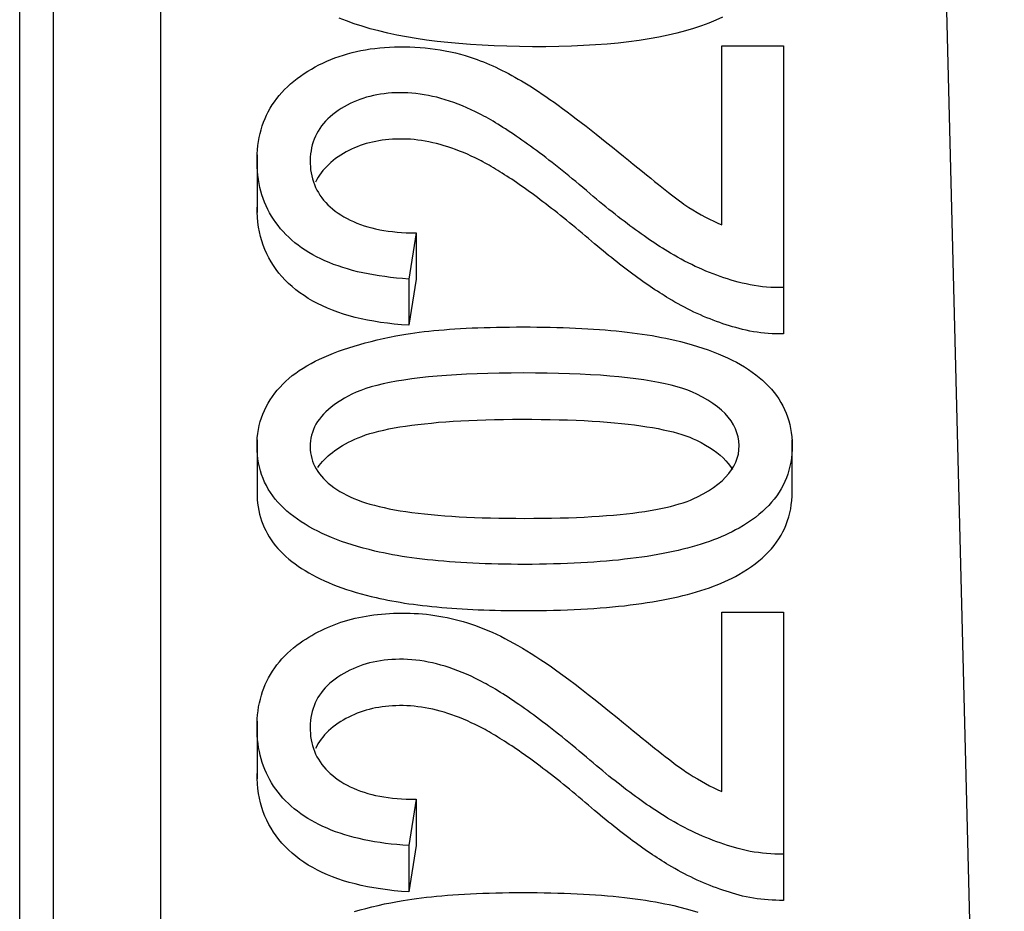
# Model space of a CAD drawing. Extents: x 31 to 414, y 3 to 284.
# Drawn here: x 210 to 212, y 141 to 142 of the extents above; entities that cross this region are included whole.
import ezdxf

# ---------------------------------------------------------------- set-up
doc = ezdxf.new("R2010")
doc.units = 0
doc.layers.add('19020262-01_NÁVL', color=7, linetype='CONTINUOUS')
doc.layers.add('DEFAULT', color=7, linetype='CONTINUOUS')

# ---------------------------------------------------------------- blocks, each defined once
blk = doc.blocks.new('SE')
at = {"layer": '19020262-01_NÁVL', "color": 7, "linetype": 'CONTINUOUS'}
for p, q in [((210.3943, 143.9804), (210.3943, 137.7076)), ((211.774, 138.4183), (211.6359, 143.9089)), ((210.2196, 137.5881), (210.2196, 143.7459)), ((210.1641, 137.5083), (210.1641, 143.0207)), ((211.3122, 141.8049), (211.3122, 142.098)), ((211.3122, 142.098), (211.4128, 142.098)), ((211.4128, 142.098), (211.4128, 141.7027)), ((210.5521, 141.9197), (210.5521, 141.8251)), ((210.8121, 141.7918), (210.8001, 141.7165)), ((210.8121, 141.7918), (210.8121, 141.7161)), ((210.8001, 141.7165), (210.8001, 141.6408)), ((210.8121, 141.7161), (210.8001, 141.6408)), ((211.4128, 141.7027), (211.4128, 141.627)), ((210.5521, 141.4535), (210.5521, 141.3589)), ((211.4271, 141.3589), (211.4271, 141.4535)), ((211.3122, 140.8785), (211.3122, 141.1716)), ((211.3122, 141.1716), (211.4128, 141.1716)), ((211.4128, 141.1716), (211.4128, 140.7763)), ((210.5521, 140.9937), (210.5521, 140.8991)), ((210.8121, 140.8658), (210.8001, 140.7902)), ((210.8121, 140.8658), (210.8121, 140.7901)), ((210.8001, 140.7902), (210.8001, 140.7145)), ((210.8121, 140.7901), (210.8001, 140.7145)), ((211.4128, 140.7763), (211.4128, 140.7006))]:
    blk.add_line(p, q, dxfattribs=at)
for points in [[(211.3132, 142.1448), (211.3023, 142.1397), (211.2908, 142.135), (211.2787, 142.1305), (211.266, 142.1262), (211.2527, 142.1223), (211.2388, 142.1186), (211.2243, 142.1152), (211.2091, 142.1121), (211.1934, 142.1093), (211.177, 142.1067), (211.1601, 142.1044), (211.1425, 142.1024), (211.1244, 142.1007), (211.1056, 142.0993), (211.0862, 142.0981), (211.0662, 142.0973), (211.0456, 142.0967), (211.0244, 142.0964), (211.0027, 142.0963), (210.9813, 142.0966), (210.9605, 142.097), (210.9401, 142.0978), (210.9203, 142.0987), (210.9011, 142.0999), (210.8823, 142.1014), (210.8641, 142.1031), (210.8464, 142.1051), (210.8293, 142.1073), (210.8126, 142.1098), (210.7965, 142.1125), (210.7809, 142.1154), (210.7658, 142.1186), (210.7513, 142.1221), (210.7373, 142.1258), (210.7238, 142.1297), (210.7108, 142.1339), (210.6983, 142.1384), (210.6864, 142.1431)], [(210.8001, 141.7165), (210.79, 141.7173), (210.7802, 141.7181), (210.7705, 141.7192), (210.761, 141.7204), (210.7517, 141.7217), (210.7426, 141.7232), (210.7338, 141.7248), (210.7251, 141.7266), (210.7166, 141.7285), (210.7084, 141.7306), (210.7003, 141.7329), (210.6924, 141.7353), (210.6848, 141.7378), (210.6773, 141.7405), (210.6701, 141.7434), (210.6631, 141.7464), (210.6562, 141.7495), (210.6496, 141.7528), (210.6432, 141.7563), (210.637, 141.7599), (210.6309, 141.7637), (210.6251, 141.7676), (210.6195, 141.7717), (210.6141, 141.7759), (210.609, 141.7802), (210.604, 141.7847), (210.5993, 141.7893), (210.5948, 141.794), (210.5905, 141.7988), (210.5865, 141.8038), (210.5827, 141.8089), (210.5791, 141.8141), (210.5757, 141.8194), (210.5725, 141.8249), (210.5696, 141.8304), (210.5669, 141.8361), (210.5644, 141.8419), (210.5622, 141.8479), (210.5602, 141.8539), (210.5584, 141.8601), (210.5568, 141.8664), (210.5555, 141.8728), (210.5543, 141.8794), (210.5534, 141.8861), (210.5528, 141.8929), (210.5523, 141.8998), (210.5521, 141.9068), (210.5521, 141.9139), (210.5524, 141.921), (210.5528, 141.9279), (210.5535, 141.9347), (210.5545, 141.9413), (210.5557, 141.9479), (210.5571, 141.9543), (210.5588, 141.9606), (210.5607, 141.9667), (210.5628, 141.9728), (210.5652, 141.9787), (210.5678, 141.9845), (210.5706, 141.9901), (210.5737, 141.9957), (210.577, 142.0011), (210.5806, 142.0064), (210.5844, 142.0115), (210.5884, 142.0166), (210.5927, 142.0215), (210.5972, 142.0263), (210.6019, 142.0309), (210.6069, 142.0355), (210.6121, 142.0399), (210.6176, 142.0442), (210.6232, 142.0483), (210.629, 142.0523), (210.635, 142.0561), (210.641, 142.0597), (210.6471, 142.0632), (210.6534, 142.0665), (210.6598, 142.0696), (210.6662, 142.0726), (210.6728, 142.0753), (210.6795, 142.078), (210.6863, 142.0804), (210.6933, 142.0826), (210.7003, 142.0847), (210.7075, 142.0866), (210.7147, 142.0884), (210.7221, 142.09), (210.7296, 142.0914), (210.7372, 142.0926), (210.7449, 142.0936), (210.7528, 142.0945), (210.7607, 142.0952), (210.7688, 142.0958), (210.7769, 142.0961), (210.7852, 142.0963), (210.7936, 142.0964), (210.802, 142.0962), (210.8103, 142.0958), (210.8187, 142.0953), (210.827, 142.0945), (210.8353, 142.0936), (210.8435, 142.0925), (210.8518, 142.0912), (210.86, 142.0897), (210.8682, 142.088), (210.8764, 142.0861), (210.8846, 142.084), (210.8922, 142.0819), (210.8972, 142.0804), (210.9021, 142.0789), (210.9071, 142.0772), (210.9121, 142.0754), (210.9171, 142.0735), (210.9222, 142.0715), (210.9273, 142.0695), (210.9323, 142.0673), (210.9375, 142.065), (210.9426, 142.0627), (210.9477, 142.0602), (210.9529, 142.0577), (210.9581, 142.055), (210.9634, 142.0523), (210.9686, 142.0494), (210.9739, 142.0465), (210.9792, 142.0435), (210.9845, 142.0404), (210.9899, 142.0372), (210.9953, 142.0339), (211.0007, 142.0305), (211.0064, 142.0269), (211.0123, 142.023), (211.0184, 142.019), (211.0246, 142.0147), (211.0311, 142.0102), (211.0378, 142.0055), (211.0446, 142.0005), (211.0517, 141.9954), (211.059, 141.99), (211.0665, 141.9844), (211.0741, 141.9786), (211.082, 141.9726), (211.0901, 141.9664), (211.0983, 141.9599), (211.1068, 141.9533), (211.1155, 141.9464), (211.1243, 141.9393), (211.1334, 141.932), (211.1427, 141.9245), (211.1515, 141.9173), (211.1596, 141.9106), (211.1674, 141.9043), (211.175, 141.8981), (211.1822, 141.8923), (211.1892, 141.8866), (211.1958, 141.8813), (211.2022, 141.8762), (211.2083, 141.8713), (211.214, 141.8667), (211.2196, 141.8623), (211.2248, 141.8582), (211.2297, 141.8544), (211.2344, 141.8508), (211.2387, 141.8475), (211.2428, 141.8445), (211.2466, 141.8417), (211.2502, 141.8391), (211.2534, 141.8369), (211.2582, 141.8337), (211.2649, 141.8294), (211.2716, 141.8254), (211.2784, 141.8215), (211.2852, 141.8178), (211.292, 141.8144), (211.2988, 141.811), (211.3055, 141.8079), (211.3122, 141.8049)], [(211.4128, 141.7027), (211.4059, 141.7026), (211.399, 141.7026), (211.3921, 141.7029), (211.3853, 141.7034), (211.3785, 141.704), (211.3718, 141.7049), (211.3651, 141.7059), (211.3585, 141.707), (211.3519, 141.7084), (211.3453, 141.7099), (211.3389, 141.7116), (211.3331, 141.7132), (211.3272, 141.7149), (211.3214, 141.7168), (211.3155, 141.7187), (211.3096, 141.7207), (211.3038, 141.7227), (211.2979, 141.7249), (211.2921, 141.7272), (211.2862, 141.7296), (211.2804, 141.732), (211.2746, 141.7346), (211.2687, 141.7372), (211.2629, 141.74), (211.2571, 141.7428), (211.2513, 141.7458), (211.2455, 141.7489), (211.2398, 141.752), (211.234, 141.7553), (211.2283, 141.7586), (211.2236, 141.7615), (211.2195, 141.7641), (211.2153, 141.7667), (211.2111, 141.7694), (211.2069, 141.7721), (211.2026, 141.7749), (211.1982, 141.7778), (211.1939, 141.7808), (211.1894, 141.7839), (211.1849, 141.787), (211.1804, 141.7902), (211.1758, 141.7934), (211.1712, 141.7968), (211.1666, 141.8002), (211.1618, 141.8037), (211.1571, 141.8073), (211.1523, 141.8109), (211.1474, 141.8146), (211.1426, 141.8184), (211.1376, 141.8223), (211.1327, 141.8262), (211.1276, 141.8303), (211.1226, 141.8344), (211.1175, 141.8385), (211.1123, 141.8428), (211.1072, 141.8471), (211.1019, 141.8515), (211.0966, 141.856), (211.0907, 141.8611), (211.0848, 141.8661), (211.079, 141.871), (211.0733, 141.8758), (211.0676, 141.8805), (211.0619, 141.8851), (211.0564, 141.8896), (211.0509, 141.8941), (211.0454, 141.8984), (211.0401, 141.9027), (211.0347, 141.9069), (211.0295, 141.911), (211.0243, 141.915), (211.0192, 141.9189), (211.0141, 141.9227), (211.0091, 141.9264), (211.0042, 141.9301), (210.9993, 141.9336), (210.9945, 141.9371), (210.9898, 141.9405), (210.9851, 141.9438), (210.9805, 141.947), (210.976, 141.9501), (210.9715, 141.9532), (210.9671, 141.9561), (210.9628, 141.959), (210.9585, 141.9618), (210.9543, 141.9645), (210.9501, 141.9671), (210.9461, 141.9696), (210.942, 141.972), (210.9381, 141.9744), (210.9342, 141.9766), (210.9304, 141.9788), (210.9266, 141.9809), (210.923, 141.9829), (210.9194, 141.9848), (210.9158, 141.9866), (210.9094, 141.9898), (210.9022, 141.9933), (210.895, 141.9965), (210.8879, 141.9995), (210.8808, 142.0024), (210.8737, 142.005), (210.8667, 142.0075), (210.8598, 142.0097), (210.8528, 142.0117), (210.8459, 142.0136), (210.8391, 142.0152), (210.8323, 142.0166), (210.8255, 142.0179), (210.8188, 142.0189), (210.812, 142.0198), (210.8054, 142.0204), (210.7987, 142.0208), (210.7921, 142.0211), (210.7855, 142.0211), (210.779, 142.021), (210.7726, 142.0207), (210.7663, 142.0202), (210.7601, 142.0195), (210.7541, 142.0187), (210.7481, 142.0177), (210.7423, 142.0165), (210.7366, 142.0151), (210.7309, 142.0136), (210.7254, 142.0119), (210.72, 142.01), (210.7147, 142.008), (210.7095, 142.0058), (210.7043, 142.0034), (210.6993, 142.0008), (210.6944, 141.998), (210.6896, 141.9951), (210.6849, 141.992), (210.6803, 141.9887), (210.6759, 141.9853), (210.6718, 141.9818), (210.6679, 141.9782), (210.6642, 141.9745), (210.6609, 141.9707), (210.6577, 141.9667), (210.6548, 141.9627), (210.6521, 141.9585), (210.6497, 141.9543), (210.6476, 141.9499), (210.6456, 141.9454), (210.6439, 141.9408), (210.6425, 141.9361), (210.6413, 141.9312), (210.6404, 141.9263), (210.6397, 141.9212), (210.6392, 141.916), (210.639, 141.9108), (210.639, 141.9054), (210.6393, 141.9001), (210.6398, 141.895), (210.6405, 141.8899), (210.6415, 141.885), (210.6427, 141.8802), (210.6442, 141.8755), (210.6459, 141.8709), (210.6478, 141.8664), (210.65, 141.862), (210.6524, 141.8577), (210.655, 141.8536), (210.6579, 141.8495), (210.661, 141.8456), (210.6644, 141.8418), (210.668, 141.838), (210.6718, 141.8344), (210.6758, 141.831), (210.6801, 141.8276), (210.6846, 141.8243), (210.6893, 141.8212), (210.6942, 141.8182), (210.6993, 141.8154), (210.7045, 141.8127), (210.7099, 141.8103), (210.7155, 141.8079), (210.7213, 141.8057), (210.7272, 141.8037), (210.7333, 141.8019), (210.7396, 141.8002), (210.746, 141.7986), (210.7527, 141.7972), (210.7595, 141.796), (210.7665, 141.7949), (210.7736, 141.794), (210.781, 141.7933), (210.7885, 141.7927), (210.7962, 141.7922), (210.8041, 141.7919), (210.8121, 141.7918)], [(211.4128, 141.627), (211.4066, 141.6269), (211.4004, 141.6269), (211.3942, 141.6271), (211.3881, 141.6275), (211.382, 141.628), (211.3759, 141.6286), (211.3698, 141.6294), (211.3638, 141.6304), (211.3579, 141.6315), (211.3519, 141.6327), (211.3461, 141.634), (211.3402, 141.6355), (211.3349, 141.637), (211.3297, 141.6385), (211.3244, 141.6401), (211.3191, 141.6418), (211.3139, 141.6435), (211.3086, 141.6453), (211.3033, 141.6472), (211.2981, 141.6492), (211.2928, 141.6512), (211.2876, 141.6533), (211.2823, 141.6555), (211.2771, 141.6578), (211.2718, 141.6601), (211.2666, 141.6625), (211.2614, 141.665), (211.2561, 141.6676), (211.2509, 141.6703), (211.2458, 141.673), (211.2406, 141.6759), (211.2354, 141.6788), (211.2303, 141.6818), (211.2254, 141.6847), (211.2217, 141.687), (211.218, 141.6893), (211.2143, 141.6917), (211.2105, 141.6941), (211.2067, 141.6966), (211.2028, 141.6991), (211.1989, 141.7017), (211.195, 141.7044), (211.191, 141.7071), (211.187, 141.7099), (211.1829, 141.7127), (211.1788, 141.7156), (211.1747, 141.7186), (211.1706, 141.7216), (211.1664, 141.7246), (211.1621, 141.7278), (211.1579, 141.731), (211.1536, 141.7342), (211.1492, 141.7376), (211.1448, 141.7409), (211.1404, 141.7444), (211.136, 141.7479), (211.1315, 141.7515), (211.127, 141.7551), (211.1224, 141.7588), (211.1179, 141.7625), (211.1132, 141.7664), (211.1086, 141.7702), (211.1039, 141.7742), (211.0992, 141.7782), (211.0941, 141.7825), (211.0888, 141.787), (211.0835, 141.7915), (211.0783, 141.7958), (211.0732, 141.8001), (211.068, 141.8044), (211.063, 141.8085), (211.058, 141.8126), (211.053, 141.8167), (211.0481, 141.8206), (211.0432, 141.8245), (211.0384, 141.8283), (211.0337, 141.832), (211.0289, 141.8357), (211.0243, 141.8393), (211.0197, 141.8428), (211.0151, 141.8462), (211.0106, 141.8496), (211.0062, 141.8529), (211.0018, 141.8562), (210.9974, 141.8593), (210.9931, 141.8624), (210.9889, 141.8655), (210.9847, 141.8684), (210.9806, 141.8713), (210.9765, 141.8741), (210.9725, 141.8768), (210.9685, 141.8795), (210.9646, 141.8821), (210.9607, 141.8847), (210.9569, 141.8871), (210.9531, 141.8895), (210.9494, 141.8918), (210.9457, 141.8941), (210.9421, 141.8963), (210.9386, 141.8984), (210.9351, 141.9004), (210.9316, 141.9024), (210.9282, 141.9043), (210.9249, 141.9061), (210.9216, 141.9079), (210.9184, 141.9096), (210.9152, 141.9112), (210.9089, 141.9144), (210.9024, 141.9175), (210.896, 141.9204), (210.8895, 141.9232), (210.8832, 141.9258), (210.8768, 141.9282), (210.8705, 141.9305), (210.8642, 141.9326), (210.858, 141.9345), (210.8517, 141.9363), (210.8456, 141.938), (210.8394, 141.9394), (210.8333, 141.9407), (210.8272, 141.9419), (210.8211, 141.9429), (210.8151, 141.9437), (210.809, 141.9444), (210.803, 141.9449), (210.7971, 141.9452), (210.7911, 141.9454), (210.7852, 141.9454), (210.7793, 141.9453), (210.7736, 141.945), (210.7679, 141.9446), (210.7623, 141.9441), (210.7569, 141.9434), (210.7515, 141.9426), (210.7462, 141.9416), (210.7409, 141.9405), (210.7358, 141.9393), (210.7307, 141.9379), (210.7258, 141.9363), (210.7209, 141.9347), (210.7161, 141.9329), (210.7114, 141.9309), (210.7067, 141.9288), (210.7022, 141.9266), (210.6977, 141.9242), (210.6933, 141.9217), (210.689, 141.919), (210.6848, 141.9162), (210.6806, 141.9133), (210.6767, 141.9102), (210.6729, 141.9071), (210.6694, 141.9039), (210.666, 141.9006), (210.6628, 141.8972), (210.6598, 141.8937), (210.6571, 141.8902), (210.6545, 141.8865), (210.6521, 141.8828), (210.6499, 141.879), (210.648, 141.875)], [(210.8001, 141.6408), (210.7882, 141.6417), (210.7765, 141.6428), (210.7652, 141.6441), (210.7541, 141.6456), (210.7433, 141.6474), (210.7328, 141.6493), (210.7226, 141.6515), (210.7126, 141.6538), (210.703, 141.6564), (210.6936, 141.6592), (210.6845, 141.6622), (210.6757, 141.6655), (210.6672, 141.6689), (210.659, 141.6725), (210.651, 141.6764), (210.6434, 141.6805), (210.636, 141.6848), (210.629, 141.6893), (210.6222, 141.694), (210.6157, 141.6989), (210.6095, 141.7041), (210.6036, 141.7093), (210.5981, 141.7148), (210.5929, 141.7205), (210.5879, 141.7263), (210.5833, 141.7322), (210.579, 141.7384), (210.5751, 141.7447), (210.5714, 141.7512), (210.5681, 141.7579), (210.565, 141.7647), (210.5623, 141.7718), (210.56, 141.7789), (210.5579, 141.7863), (210.5561, 141.7938), (210.5547, 141.8015), (210.5536, 141.8094), (210.5527, 141.8174), (210.5523, 141.8257), (210.5521, 141.8341)], [(210.6517, 141.4084), (210.654, 141.4116), (210.6565, 141.4148), (210.6592, 141.418), (210.6621, 141.4211), (210.6652, 141.4242), (210.6684, 141.4272), (210.6719, 141.4301), (210.6756, 141.4331), (210.6794, 141.4359), (210.6835, 141.4387), (210.6877, 141.4415), (210.6921, 141.4442), (210.6967, 141.4469), (210.7015, 141.4495), (210.7065, 141.4521), (210.7118, 141.4546), (210.7174, 141.457), (210.7234, 141.4593), (210.7297, 141.4616), (210.7365, 141.4637), (210.7437, 141.4658), (210.7513, 141.4677), (210.7592, 141.4696), (210.7676, 141.4713), (210.7764, 141.473), (210.7855, 141.4746), (210.7951, 141.4761), (210.805, 141.4775), (210.8153, 141.4788), (210.8261, 141.48), (210.8372, 141.4811), (210.8487, 141.4822), (210.8606, 141.4831), (210.8729, 141.4839), (210.8856, 141.4847), (210.8987, 141.4853), (210.9122, 141.4858), (210.9261, 141.4863), (210.9404, 141.4867), (210.955, 141.4869), (210.9701, 141.4871), (210.9856, 141.4872), (211.0012, 141.4871), (211.0165, 141.487), (211.0314, 141.4868), (211.0459, 141.4865), (211.06, 141.4861), (211.0738, 141.4856), (211.0871, 141.485), (211.1, 141.4843), (211.1126, 141.4834), (211.1247, 141.4826), (211.1365, 141.4816), (211.1479, 141.4805), (211.1588, 141.4793), (211.1694, 141.478), (211.1796, 141.4766), (211.1894, 141.4751), (211.1988, 141.4736), (211.2078, 141.4719), (211.2164, 141.4702), (211.2246, 141.4683), (211.2324, 141.4664), (211.2398, 141.4643), (211.2468, 141.4622), (211.2535, 141.46), (211.2597, 141.4577), (211.2655, 141.4553), (211.2709, 141.4528), (211.2784, 141.449), (211.2854, 141.4451), (211.292, 141.4411), (211.2982, 141.437), (211.304, 141.4328), (211.3093, 141.4284), (211.3141, 141.424), (211.3186, 141.4195), (211.3226, 141.4149), (211.3262, 141.4102), (211.3294, 141.4053)], [(210.5521, 141.3683), (210.5522, 141.362), (210.5526, 141.3559), (210.5531, 141.3498), (210.554, 141.3439), (210.555, 141.338), (210.5563, 141.3323), (210.5579, 141.3266), (210.5596, 141.3211), (210.5616, 141.3156), (210.5639, 141.3103), (210.5664, 141.3051), (210.5691, 141.3), (210.572, 141.2949), (210.5752, 141.29), (210.5786, 141.2852), (210.5823, 141.2805), (210.5862, 141.2759), (210.5903, 141.2714), (210.5947, 141.2671), (210.5993, 141.2628), (210.6041, 141.2586), (210.6091, 141.2546), (210.6143, 141.2507), (210.6196, 141.247), (210.6251, 141.2433), (210.6309, 141.2397), (210.6368, 141.2362), (210.6428, 141.2328), (210.6491, 141.2295), (210.6556, 141.2263), (210.6622, 141.2232), (210.6691, 141.2202), (210.6761, 141.2173), (210.6833, 141.2145), (210.6907, 141.2118), (210.6983, 141.2091), (210.706, 141.2066), (210.714, 141.2042), (210.7222, 141.2018), (210.7305, 141.1996), (210.739, 141.1974), (210.7468, 141.1956), (210.7531, 141.1942), (210.7595, 141.1928), (210.766, 141.1915), (210.7727, 141.1902), (210.7794, 141.189), (210.7863, 141.1879), (210.7934, 141.1867), (210.8005, 141.1857), (210.8078, 141.1847), (210.8152, 141.1837), (210.8227, 141.1828), (210.8304, 141.1819), (210.8382, 141.1811), (210.8461, 141.1803), (210.8541, 141.1796), (210.8623, 141.1789), (210.8706, 141.1782), (210.879, 141.1777), (210.8875, 141.1771), (210.8962, 141.1766), (210.905, 141.1762), (210.9139, 141.1758), (210.923, 141.1754), (210.9321, 141.1751), (210.9414, 141.1749), (210.9509, 141.1747), (210.9604, 141.1745), (210.9701, 141.1744), (210.9799, 141.1743), (210.9899, 141.1743)], [(210.9899, 141.1743), (211.0019, 141.1743), (211.0138, 141.1744), (211.0255, 141.1746), (211.037, 141.1749), (211.0484, 141.1752), (211.0596, 141.1756), (211.0707, 141.1761), (211.0815, 141.1766), (211.0923, 141.1772), (211.1028, 141.1779), (211.1132, 141.1787), (211.1234, 141.1795), (211.1334, 141.1804), (211.1433, 141.1814), (211.153, 141.1824), (211.1625, 141.1836), (211.1718, 141.1848), (211.181, 141.1861), (211.19, 141.1874), (211.1989, 141.1888), (211.2076, 141.1903), (211.2161, 141.1919), (211.2244, 141.1936), (211.2326, 141.1953), (211.2405, 141.1971), (211.2484, 141.199), (211.256, 141.2009), (211.2635, 141.203), (211.2708, 141.2051), (211.2779, 141.2072), (211.2849, 141.2095), (211.2917, 141.2118), (211.2983, 141.2143), (211.3047, 141.2167), (211.311, 141.2193), (211.3171, 141.222), (211.323, 141.2247), (211.3288, 141.2275), (211.3344, 141.2303), (211.34, 141.2334), (211.3472, 141.2376), (211.354, 141.2419), (211.3605, 141.2463), (211.3667, 141.2509), (211.3726, 141.2555), (211.3782, 141.2603), (211.3835, 141.2653), (211.3885, 141.2703), (211.3932, 141.2755), (211.3975, 141.2808), (211.4016, 141.2862), (211.4054, 141.2918), (211.4089, 141.2975), (211.412, 141.3033), (211.4149, 141.3092), (211.4175, 141.3153), (211.4197, 141.3215), (211.4217, 141.3278), (211.4233, 141.3343), (211.4247, 141.3408), (211.4257, 141.3475), (211.4265, 141.3544), (211.4269, 141.3613), (211.4271, 141.3684)], [(210.8001, 140.7902), (210.7904, 140.7909), (210.7808, 140.7917), (210.7714, 140.7927), (210.7622, 140.7938), (210.7532, 140.7951), (210.7444, 140.7965), (210.7358, 140.798), (210.7273, 140.7997), (210.7191, 140.8016), (210.711, 140.8036), (210.7032, 140.8057), (210.6955, 140.8079), (210.688, 140.8104), (210.6807, 140.8129), (210.6736, 140.8156), (210.6667, 140.8184), (210.66, 140.8214), (210.6534, 140.8245), (210.6471, 140.8278), (210.641, 140.8312), (210.635, 140.8347), (210.6293, 140.8384), (210.6237, 140.8422), (210.6183, 140.8462), (210.6131, 140.8503), (210.6082, 140.8545), (210.6034, 140.8589), (210.5989, 140.8633), (210.5945, 140.8679), (210.5904, 140.8726), (210.5865, 140.8774), (210.5828, 140.8823), (210.5793, 140.8873), (210.576, 140.8925), (210.5729, 140.8978), (210.5701, 140.9031), (210.5674, 140.9086), (210.565, 140.9143), (210.5628, 140.92), (210.5608, 140.9258), (210.5589, 140.9318), (210.5573, 140.9379), (210.556, 140.9441), (210.5548, 140.9504), (210.5538, 140.9568), (210.5531, 140.9634), (210.5525, 140.97), (210.5522, 140.9768), (210.5521, 140.9837), (210.5522, 140.9907), (210.5525, 140.9975), (210.5531, 141.0042), (210.5538, 141.0107), (210.5548, 141.0172), (210.5561, 141.0236), (210.5576, 141.0298), (210.5592, 141.0359), (210.5612, 141.0419), (210.5633, 141.0478), (210.5657, 141.0535), (210.5683, 141.0592), (210.5711, 141.0647), (210.5742, 141.0701), (210.5775, 141.0754), (210.581, 141.0806), (210.5847, 141.0856), (210.5887, 141.0906), (210.5929, 141.0954), (210.5973, 141.1001), (210.602, 141.1046), (210.6069, 141.1091), (210.612, 141.1134), (210.6173, 141.1176), (210.6225, 141.1214), (210.6272, 141.1247), (210.632, 141.1279), (210.6369, 141.1309), (210.6418, 141.1339), (210.6468, 141.1367), (210.6519, 141.1394), (210.657, 141.142), (210.6622, 141.1445), (210.6675, 141.1469), (210.6729, 141.1491), (210.6783, 141.1513), (210.6838, 141.1533), (210.6894, 141.1552), (210.695, 141.157), (210.7008, 141.1587), (210.7066, 141.1603), (210.7124, 141.1618), (210.7184, 141.1631), (210.7244, 141.1643), (210.7305, 141.1655), (210.7367, 141.1665), (210.7429, 141.1674), (210.7492, 141.1681), (210.7556, 141.1688), (210.7621, 141.1693), (210.7686, 141.1698), (210.7752, 141.1701), (210.7819, 141.1703), (210.7887, 141.1704), (210.7955, 141.1703), (210.8023, 141.1702), (210.8091, 141.1699), (210.8159, 141.1695), (210.8226, 141.169), (210.8294, 141.1683), (210.8361, 141.1675), (210.8428, 141.1666), (210.8495, 141.1655), (210.8562, 141.1643), (210.8629, 141.163), (210.8695, 141.1615), (210.8762, 141.1599), (210.8828, 141.1582), (210.8894, 141.1564), (210.896, 141.1544), (210.9027, 141.1522), (210.9094, 141.1499), (210.9161, 141.1474), (210.9229, 141.1447), (210.9297, 141.1419), (210.9366, 141.1389), (210.9435, 141.1357), (210.9505, 141.1323), (210.9575, 141.1288), (210.9645, 141.1252), (210.9716, 141.1213), (210.9788, 141.1173), (210.986, 141.1131), (210.9932, 141.1088), (211.0006, 141.1043), (211.0082, 141.0993), (211.0163, 141.094), (211.0247, 141.0883), (211.0334, 141.0822), (211.0426, 141.0758), (211.052, 141.0689), (211.0619, 141.0616), (211.0721, 141.0539), (211.0827, 141.0459), (211.0936, 141.0374), (211.1049, 141.0285), (211.1166, 141.0193), (211.1286, 141.0096), (211.141, 140.9995), (211.1514, 140.991), (211.1595, 140.9843), (211.1673, 140.9779), (211.1748, 140.9717), (211.1821, 140.9658), (211.1891, 140.9602), (211.1957, 140.9548), (211.2021, 140.9497), (211.2082, 140.9449), (211.214, 140.9403), (211.2195, 140.9359), (211.2248, 140.9318), (211.2297, 140.928), (211.2344, 140.9245), (211.2388, 140.9212), (211.2429, 140.9182), (211.2467, 140.9155), (211.2503, 140.913), (211.2535, 140.9108), (211.2585, 140.9076), (211.2653, 140.9033), (211.2721, 140.8992), (211.2788, 140.8953), (211.2855, 140.8916), (211.2922, 140.888), (211.2989, 140.8847), (211.3055, 140.8815), (211.3122, 140.8785)], [(211.4128, 140.7763), (211.4059, 140.7763), (211.399, 140.7764), (211.3921, 140.7767), (211.3853, 140.7772), (211.3785, 140.7778), (211.3718, 140.7786), (211.3651, 140.7796), (211.3584, 140.7807), (211.3518, 140.7821), (211.3453, 140.7836), (211.3389, 140.7852), (211.333, 140.7869), (211.3272, 140.7886), (211.3213, 140.7904), (211.3154, 140.7923), (211.3096, 140.7944), (211.3037, 140.7965), (211.2979, 140.7987), (211.292, 140.801), (211.2862, 140.8033), (211.2803, 140.8058), (211.2745, 140.8084), (211.2686, 140.8111), (211.2628, 140.8138), (211.257, 140.8167), (211.2512, 140.8196), (211.2455, 140.8227), (211.2397, 140.8258), (211.234, 140.829), (211.2282, 140.8323), (211.2235, 140.8352), (211.2194, 140.8377), (211.2152, 140.8403), (211.211, 140.843), (211.2067, 140.8457), (211.2024, 140.8485), (211.198, 140.8514), (211.1937, 140.8544), (211.1892, 140.8574), (211.1847, 140.8606), (211.1802, 140.8638), (211.1756, 140.867), (211.171, 140.8704), (211.1664, 140.8738), (211.1617, 140.8773), (211.1569, 140.8809), (211.1521, 140.8845), (211.1473, 140.8883), (211.1424, 140.8921), (211.1375, 140.8959), (211.1325, 140.8999), (211.1275, 140.9039), (211.1225, 140.908), (211.1174, 140.9122), (211.1122, 140.9165), (211.1071, 140.9208), (211.1018, 140.9252), (211.0965, 140.9297), (211.0906, 140.9348), (211.0847, 140.9398), (211.0789, 140.9447), (211.0732, 140.9495), (211.0675, 140.9542), (211.0618, 140.9588), (211.0563, 140.9633), (211.0508, 140.9678), (211.0453, 140.9721), (211.04, 140.9764), (211.0346, 140.9806), (211.0294, 140.9847), (211.0242, 140.9887), (211.0191, 140.9926), (211.014, 140.9964), (211.009, 141.0001), (211.0041, 141.0038), (210.9993, 141.0073), (210.9945, 141.0108), (210.9897, 141.0142), (210.985, 141.0175), (210.9804, 141.0207), (210.9759, 141.0238), (210.9714, 141.0269), (210.967, 141.0298), (210.9627, 141.0327), (210.9584, 141.0354), (210.9542, 141.0381), (210.95, 141.0407), (210.946, 141.0432), (210.942, 141.0457), (210.938, 141.048), (210.9341, 141.0503), (210.9303, 141.0525), (210.9266, 141.0545), (210.9229, 141.0565), (210.9193, 141.0585), (210.9157, 141.0603), (210.9093, 141.0635), (210.902, 141.067), (210.8948, 141.0702), (210.8877, 141.0732), (210.8806, 141.0761), (210.8735, 141.0787), (210.8665, 141.0811), (210.8595, 141.0834), (210.8526, 141.0854), (210.8457, 141.0872), (210.8389, 141.0889), (210.832, 141.0903), (210.8252, 141.0915), (210.8185, 141.0926), (210.8118, 141.0934), (210.8051, 141.094), (210.7984, 141.0945), (210.7918, 141.0947), (210.7852, 141.0947), (210.7787, 141.0946), (210.7723, 141.0943), (210.766, 141.0938), (210.7598, 141.0931), (210.7538, 141.0923), (210.7478, 141.0912), (210.742, 141.0901), (210.7362, 141.0887), (210.7306, 141.0872), (210.7251, 141.0855), (210.7197, 141.0836), (210.7143, 141.0816), (210.7091, 141.0794), (210.704, 141.077), (210.699, 141.0744), (210.6941, 141.0717), (210.6893, 141.0688), (210.6845, 141.0657), (210.6799, 141.0625), (210.6755, 141.0591), (210.6713, 141.0556), (210.6674, 141.0519), (210.6638, 141.0482), (210.6604, 141.0443), (210.6573, 141.0404), (210.6544, 141.0363), (210.6518, 141.0321), (210.6494, 141.0278), (210.6472, 141.0234), (210.6454, 141.0189), (210.6437, 141.0142), (210.6423, 141.0095), (210.6412, 141.0046), (210.6403, 140.9997), (210.6396, 140.9946), (210.6392, 140.9894), (210.639, 140.9841), (210.639, 140.9788), (210.6393, 140.9735), (210.6398, 140.9684), (210.6406, 140.9633), (210.6415, 140.9584), (210.6428, 140.9536), (210.6442, 140.9489), (210.6459, 140.9443), (210.6479, 140.9398), (210.6501, 140.9354), (210.6525, 140.9312), (210.6551, 140.927), (210.658, 140.923), (210.6611, 140.9191), (210.6645, 140.9153), (210.6681, 140.9116), (210.6719, 140.908), (210.6759, 140.9045), (210.6802, 140.9011), (210.6847, 140.8978), (210.6894, 140.8947), (210.6943, 140.8918), (210.6994, 140.889), (210.7046, 140.8863), (210.71, 140.8838), (210.7156, 140.8815), (210.7214, 140.8793), (210.7273, 140.8773), (210.7334, 140.8755), (210.7397, 140.8738), (210.7461, 140.8723), (210.7527, 140.8709), (210.7595, 140.8697), (210.7665, 140.8687), (210.7737, 140.8678), (210.781, 140.8671), (210.7885, 140.8665), (210.7962, 140.8661), (210.8041, 140.8659), (210.8121, 140.8658)], [(211.4128, 140.7006), (211.4066, 140.7006), (211.4004, 140.7007), (211.3942, 140.7009), (211.3881, 140.7013), (211.3819, 140.7018), (211.3759, 140.7024), (211.3698, 140.7032), (211.3638, 140.7041), (211.3578, 140.7051), (211.3519, 140.7063), (211.346, 140.7077), (211.3402, 140.7092), (211.3349, 140.7106), (211.3296, 140.7122), (211.3244, 140.7138), (211.3191, 140.7154), (211.3138, 140.7172), (211.3086, 140.719), (211.3033, 140.7209), (211.298, 140.7229), (211.2928, 140.7249), (211.2875, 140.7271), (211.2823, 140.7293), (211.277, 140.7316), (211.2718, 140.7339), (211.2665, 140.7364), (211.2613, 140.7389), (211.2561, 140.7414), (211.2509, 140.7441), (211.2457, 140.7468), (211.2405, 140.7496), (211.2354, 140.7525), (211.2302, 140.7555), (211.2253, 140.7584), (211.2216, 140.7606), (211.2179, 140.7629), (211.2142, 140.7652), (211.2104, 140.7677), (211.2065, 140.7701), (211.2027, 140.7727), (211.1988, 140.7752), (211.1948, 140.7779), (211.1908, 140.7806), (211.1868, 140.7834), (211.1828, 140.7862), (211.1787, 140.7891), (211.1746, 140.7921), (211.1704, 140.7951), (211.1662, 140.7982), (211.162, 140.8013), (211.1578, 140.8045), (211.1535, 140.8078), (211.1491, 140.8111), (211.1448, 140.8145), (211.1404, 140.818), (211.1359, 140.8215), (211.1315, 140.8251), (211.127, 140.8287), (211.1224, 140.8324), (211.1178, 140.8361), (211.1132, 140.84), (211.1086, 140.8438), (211.1039, 140.8478), (211.0992, 140.8518), (211.0941, 140.8561), (211.0888, 140.8606), (211.0836, 140.8651), (211.0783, 140.8694), (211.0732, 140.8738), (211.0681, 140.878), (211.063, 140.8822), (211.058, 140.8862), (211.053, 140.8903), (211.0481, 140.8942), (211.0432, 140.8981), (211.0384, 140.9019), (211.0337, 140.9056), (211.029, 140.9093), (211.0243, 140.9129), (211.0197, 140.9164), (211.0151, 140.9198), (211.0106, 140.9232), (211.0062, 140.9265), (211.0018, 140.9298), (210.9975, 140.9329), (210.9932, 140.936), (210.9889, 140.939), (210.9847, 140.942), (210.9806, 140.9449), (210.9765, 140.9477), (210.9725, 140.9504), (210.9685, 140.9531), (210.9646, 140.9557), (210.9607, 140.9582), (210.9569, 140.9607), (210.9531, 140.9631), (210.9494, 140.9654), (210.9458, 140.9677), (210.9422, 140.9699), (210.9386, 140.972), (210.9351, 140.974), (210.9317, 140.976), (210.9283, 140.9779), (210.9249, 140.9797), (210.9217, 140.9815), (210.9184, 140.9832), (210.9152, 140.9848), (210.909, 140.988), (210.9025, 140.9911), (210.896, 140.994), (210.8896, 140.9967), (210.8832, 140.9994), (210.8768, 141.0018), (210.8705, 141.0041), (210.8642, 141.0062), (210.858, 141.0082), (210.8517, 141.01), (210.8456, 141.0116), (210.8394, 141.0131), (210.8333, 141.0144), (210.8272, 141.0155), (210.8211, 141.0165), (210.815, 141.0173), (210.809, 141.018), (210.803, 141.0185), (210.797, 141.0188), (210.7911, 141.019), (210.7851, 141.019), (210.7793, 141.0189), (210.7735, 141.0186), (210.7678, 141.0182), (210.7623, 141.0177), (210.7568, 141.017), (210.7514, 141.0162), (210.7461, 141.0152), (210.7408, 141.0141), (210.7357, 141.0129), (210.7306, 141.0115), (210.7257, 141.01), (210.7208, 141.0083), (210.716, 141.0065), (210.7113, 141.0046), (210.7066, 141.0025), (210.7021, 141.0003), (210.6976, 140.998), (210.6932, 140.9955), (210.6889, 140.9929), (210.6846, 140.9901), (210.6805, 140.9872), (210.6765, 140.9841), (210.6727, 140.981), (210.6691, 140.9778), (210.6657, 140.9745), (210.6625, 140.9711), (210.6595, 140.9676), (210.6568, 140.964), (210.6542, 140.9603), (210.6518, 140.9566), (210.6497, 140.9527), (210.6477, 140.9488)], [(210.8001, 140.7145), (210.7882, 140.7153), (210.7765, 140.7164), (210.7652, 140.7177), (210.7541, 140.7193), (210.7433, 140.721), (210.7328, 140.7229), (210.7225, 140.7251), (210.7126, 140.7275), (210.7029, 140.73), (210.6936, 140.7328), (210.6845, 140.7359), (210.6757, 140.7391), (210.6672, 140.7425), (210.6589, 140.7462), (210.651, 140.75), (210.6434, 140.7541), (210.636, 140.7584), (210.6289, 140.7629), (210.6221, 140.7676), (210.6157, 140.7726), (210.6095, 140.7777), (210.6036, 140.783), (210.598, 140.7885), (210.5928, 140.7941), (210.5879, 140.7999), (210.5833, 140.8059), (210.579, 140.8121), (210.575, 140.8184), (210.5714, 140.8249), (210.568, 140.8316), (210.565, 140.8385), (210.5623, 140.8455), (210.5599, 140.8527), (210.5579, 140.8601), (210.5561, 140.8677), (210.5547, 140.8754), (210.5535, 140.8833), (210.5527, 140.8914), (210.5523, 140.8997), (210.5521, 140.9082)], [(210.7113, 140.6822), (210.7206, 140.6849), (210.7302, 140.6875), (210.74, 140.69), (210.7501, 140.6924), (210.7604, 140.6947), (210.771, 140.6968), (210.7819, 140.6989), (210.791, 140.7004), (210.7981, 140.7016), (210.8055, 140.7027), (210.8131, 140.7038), (210.821, 140.7048), (210.829, 140.7057), (210.8373, 140.7066), (210.8457, 140.7074), (210.8544, 140.7082), (210.8633, 140.709), (210.8724, 140.7096), (210.8818, 140.7103), (210.8913, 140.7108), (210.9011, 140.7113), (210.9111, 140.7118), (210.9213, 140.7122), (210.9318, 140.7125), (210.9424, 140.7128), (210.9533, 140.713), (210.9644, 140.7132), (210.9757, 140.7133), (210.9872, 140.7133), (210.9988, 140.7133), (211.0103, 140.7132), (211.0216, 140.7131), (211.0327, 140.7129), (211.0437, 140.7126), (211.0545, 140.7123), (211.0651, 140.7119), (211.0755, 140.7114), (211.0858, 140.7109), (211.0959, 140.7103), (211.1058, 140.7096), (211.1155, 140.7089), (211.1251, 140.7081), (211.1345, 140.7072), (211.1437, 140.7063), (211.1528, 140.7053), (211.1617, 140.7043), (211.1704, 140.7032), (211.1789, 140.702), (211.1872, 140.7008), (211.1954, 140.6995), (211.2034, 140.6981), (211.2112, 140.6967), (211.2188, 140.6952), (211.2262, 140.6936), (211.2335, 140.692), (211.2437, 140.6896), (211.2537, 140.687), (211.2635, 140.6842), (211.273, 140.6814)]]:
    blk.add_lwpolyline(points, dxfattribs=at)
for points in [[(210.9899, 141.25), (210.9787, 141.25), (210.9677, 141.2501), (210.9569, 141.2503), (210.9462, 141.2505), (210.9357, 141.2507), (210.9254, 141.251), (210.9152, 141.2514), (210.9052, 141.2519), (210.8953, 141.2524), (210.8856, 141.2529), (210.876, 141.2536), (210.8666, 141.2542), (210.8574, 141.255), (210.8483, 141.2558), (210.8394, 141.2566), (210.8307, 141.2576), (210.8221, 141.2585), (210.8136, 141.2596), (210.8054, 141.2607), (210.7973, 141.2619), (210.7893, 141.2631), (210.7815, 141.2644), (210.7739, 141.2657), (210.7664, 141.2671), (210.7591, 141.2686), (210.7519, 141.2701), (210.7449, 141.2717), (210.7353, 141.2741), (210.7258, 141.2765), (210.7166, 141.2791), (210.7076, 141.2818), (210.6989, 141.2846), (210.6904, 141.2876), (210.6821, 141.2906), (210.674, 141.2938), (210.6662, 141.2971), (210.6586, 141.3005), (210.6513, 141.3041), (210.6442, 141.3077), (210.6373, 141.3115), (210.6307, 141.3155), (210.6243, 141.3195), (210.6182, 141.3237), (210.6122, 141.328), (210.6065, 141.3324), (210.6011, 141.337), (210.5958, 141.3417), (210.5908, 141.3466), (210.5862, 141.3516), (210.5818, 141.3568), (210.5778, 141.3621), (210.574, 141.3675), (210.5705, 141.3731), (210.5674, 141.3788), (210.5645, 141.3846), (210.5619, 141.3906), (210.5597, 141.3967), (210.5577, 141.4029), (210.556, 141.4093), (210.5546, 141.4158), (210.5536, 141.4224), (210.5528, 141.4291), (210.5523, 141.436), (210.5521, 141.443), (210.5522, 141.45), (210.5526, 141.4569), (210.5534, 141.4637), (210.5544, 141.4704), (210.5557, 141.4769), (210.5574, 141.4833), (210.5593, 141.4896), (210.5616, 141.4957), (210.5641, 141.5017), (210.567, 141.5076), (210.5701, 141.5133), (210.5735, 141.519), (210.5772, 141.5245), (210.5811, 141.5298), (210.5853, 141.5349), (210.5897, 141.5399), (210.5943, 141.5447), (210.5992, 141.5495), (210.6044, 141.554), (210.6097, 141.5585), (210.6154, 141.5628), (210.6213, 141.5669), (210.6274, 141.5709), (210.6338, 141.5748), (210.6404, 141.5786), (210.6473, 141.5822), (210.6544, 141.5856), (210.6618, 141.589), (210.6694, 141.5922), (210.6773, 141.5953), (210.6854, 141.5984), (210.6937, 141.6013), (210.7022, 141.6042), (210.711, 141.6069), (210.72, 141.6096), (210.7292, 141.6121), (210.7387, 141.6146), (210.7484, 141.617), (210.7584, 141.6192), (210.7686, 141.6214), (210.779, 141.6235), (210.7889, 141.6253), (210.7957, 141.6265), (210.8028, 141.6276), (210.8101, 141.6286), (210.8175, 141.6296), (210.8252, 141.6306), (210.8331, 141.6314), (210.8412, 141.6323), (210.8495, 141.633), (210.858, 141.6337), (210.8668, 141.6344), (210.8757, 141.635), (210.8848, 141.6355), (210.8941, 141.636), (210.9037, 141.6365), (210.9134, 141.6368), (210.9234, 141.6372), (210.9335, 141.6375), (210.9439, 141.6377), (210.9544, 141.6379), (210.9652, 141.638), (210.9762, 141.6381), (210.9874, 141.6381), (210.9986, 141.6381), (211.0097, 141.638), (211.0207, 141.6379), (211.0315, 141.6377), (211.0421, 141.6374), (211.0526, 141.6371), (211.0629, 141.6367), (211.073, 141.6363), (211.083, 141.6358), (211.0929, 141.6352), (211.1025, 141.6346), (211.112, 141.634), (211.1214, 141.6332), (211.1305, 141.6324), (211.1395, 141.6316), (211.1484, 141.6306), (211.1571, 141.6297), (211.1656, 141.6286), (211.1739, 141.6275), (211.1821, 141.6264), (211.1901, 141.6251), (211.198, 141.6239), (211.2057, 141.6225), (211.2132, 141.6211), (211.2205, 141.6197), (211.2277, 141.6181), (211.235, 141.6165), (211.2448, 141.6141), (211.2543, 141.6116), (211.2635, 141.6091), (211.2726, 141.6064), (211.2813, 141.6035), (211.2899, 141.6006), (211.2982, 141.5975), (211.3062, 141.5943), (211.314, 141.591), (211.3216, 141.5876), (211.3289, 141.5841), (211.336, 141.5804), (211.3428, 141.5766), (211.3494, 141.5727), (211.3557, 141.5686), (211.3618, 141.5644), (211.3676, 141.5601), (211.3732, 141.5557), (211.3785, 141.5511), (211.3837, 141.5463), (211.3886, 141.5414), (211.3932, 141.5364), (211.3976, 141.5312), (211.4016, 141.5258), (211.4053, 141.5204), (211.4088, 141.5148), (211.4119, 141.5091), (211.4148, 141.5032), (211.4173, 141.4973), (211.4196, 141.4911), (211.4216, 141.4849), (211.4232, 141.4785), (211.4246, 141.472), (211.4257, 141.4653), (211.4264, 141.4585), (211.4269, 141.4516), (211.4271, 141.4445), (211.4269, 141.4374), (211.4265, 141.4305), (211.4258, 141.4236), (211.4247, 141.4169), (211.4234, 141.4103), (211.4218, 141.4039), (211.4198, 141.3975), (211.4176, 141.3913), (211.415, 141.3853), (211.4122, 141.3793), (211.409, 141.3735), (211.4056, 141.3678), (211.4018, 141.3622), (211.3977, 141.3568), (211.3934, 141.3515), (211.3887, 141.3463), (211.3837, 141.3412), (211.3784, 141.3363), (211.3728, 141.3315), (211.367, 141.3268), (211.3608, 141.3222), (211.3542, 141.3178), (211.3474, 141.3135), (211.3403, 141.3093), (211.3346, 141.3062), (211.329, 141.3033), (211.3232, 141.3005), (211.3173, 141.2977), (211.3112, 141.2951), (211.305, 141.2925), (211.2985, 141.29), (211.2919, 141.2876), (211.2851, 141.2853), (211.2781, 141.283), (211.271, 141.2808), (211.2637, 141.2787), (211.2562, 141.2767), (211.2486, 141.2747), (211.2407, 141.2728), (211.2327, 141.271), (211.2246, 141.2693), (211.2162, 141.2676), (211.2077, 141.2661), (211.199, 141.2646), (211.1902, 141.2631), (211.1812, 141.2618), (211.172, 141.2605), (211.1626, 141.2593), (211.1531, 141.2582), (211.1434, 141.2571), (211.1335, 141.2561), (211.1235, 141.2552), (211.1133, 141.2544), (211.1029, 141.2536), (211.0923, 141.2529), (211.0816, 141.2523), (211.0707, 141.2518), (211.0597, 141.2513), (211.0485, 141.2509), (211.0371, 141.2506), (211.0255, 141.2503), (211.0138, 141.2501), (211.0019, 141.25)], [(210.9899, 141.3252), (211.0049, 141.3253), (211.0195, 141.3254), (211.0338, 141.3256), (211.0477, 141.3259), (211.0613, 141.3263), (211.0744, 141.3268), (211.0872, 141.3274), (211.0997, 141.3281), (211.1118, 141.3288), (211.1235, 141.3297), (211.1348, 141.3306), (211.1458, 141.3316), (211.1564, 141.3327), (211.1667, 141.3339), (211.1766, 141.3352), (211.1861, 141.3366), (211.1952, 141.3381), (211.204, 141.3396), (211.2124, 141.3412), (211.2205, 141.343), (211.2282, 141.3448), (211.2355, 141.3467), (211.2424, 141.3487), (211.249, 141.3508), (211.2552, 141.353), (211.2611, 141.3552), (211.2666, 141.3576), (211.2723, 141.3603), (211.2817, 141.3653), (211.2904, 141.3704), (211.2984, 141.3757), (211.3057, 141.3811), (211.3124, 141.3867), (211.3183, 141.3924), (211.3235, 141.3983), (211.3281, 141.4044), (211.3319, 141.4107), (211.335, 141.4171), (211.3374, 141.4236), (211.3391, 141.4304), (211.34, 141.4373), (211.3402, 141.4444), (211.3397, 141.4515), (211.3386, 141.4584), (211.3368, 141.4652), (211.3343, 141.4717), (211.3311, 141.4782), (211.3272, 141.4844), (211.3227, 141.4905), (211.3175, 141.4964), (211.3115, 141.5021), (211.3049, 141.5077), (211.2975, 141.5131), (211.2895, 141.5184), (211.2807, 141.5234), (211.2712, 141.5283), (211.2641, 141.5316), (211.2565, 141.5346), (211.2481, 141.5375), (211.2392, 141.5402), (211.2295, 141.5428), (211.2193, 141.5452), (211.2083, 141.5475), (211.1967, 141.5496), (211.1845, 141.5516), (211.1716, 141.5534), (211.1581, 141.5551), (211.1439, 141.5566), (211.1291, 141.5579), (211.1136, 141.5591), (211.0975, 141.5601), (211.0807, 141.561), (211.0633, 141.5617), (211.0453, 141.5622), (211.0265, 141.5626), (211.0072, 141.5628), (210.9872, 141.5629), (210.9674, 141.5628), (210.9482, 141.5625), (210.9297, 141.5621), (210.9119, 141.5615), (210.8946, 141.5608), (210.8781, 141.5599), (210.8622, 141.5589), (210.8469, 141.5577), (210.8323, 141.5564), (210.8183, 141.5549), (210.805, 141.5532), (210.7923, 141.5514), (210.7803, 141.5494), (210.7689, 141.5473), (210.7582, 141.545), (210.7481, 141.5426), (210.7386, 141.54), (210.7299, 141.5373), (210.7217, 141.5344), (210.7143, 141.5314), (210.7074, 141.5282), (210.701, 141.5249), (210.6949, 141.5215), (210.6891, 141.5181), (210.6836, 141.5145), (210.6785, 141.5109), (210.6736, 141.5072), (210.6691, 141.5034), (210.6649, 141.4996), (210.661, 141.4956), (210.6574, 141.4916), (210.6541, 141.4875), (210.6512, 141.4833), (210.6485, 141.4791), (210.6462, 141.4747), (210.6442, 141.4703), (210.6426, 141.4658), (210.6412, 141.4612), (210.6402, 141.4565), (210.6394, 141.4518), (210.639, 141.4469), (210.639, 141.442), (210.6392, 141.4372), (210.6397, 141.4324), (210.6405, 141.4277), (210.6416, 141.4232), (210.643, 141.4187), (210.6447, 141.4144), (210.6467, 141.4101), (210.649, 141.4059), (210.6515, 141.4019), (210.6544, 141.3979), (210.6575, 141.394), (210.661, 141.3902), (210.6647, 141.3865), (210.6687, 141.3829), (210.673, 141.3794), (210.6776, 141.3759), (210.6825, 141.3726), (210.6877, 141.3693), (210.6931, 141.3662), (210.6989, 141.3631), (210.7044, 141.3604), (210.7102, 141.3578), (210.7163, 141.3553), (210.7227, 141.353), (210.7295, 141.3507), (210.7366, 141.3486), (210.7441, 141.3465), (210.7518, 141.3446), (210.7599, 141.3427), (210.7684, 141.3409), (210.7771, 141.3393), (210.7862, 141.3377), (210.7957, 141.3363), (210.8054, 141.3349), (210.8155, 141.3336), (210.8259, 141.3324), (210.8366, 141.3314), (210.8476, 141.3304), (210.859, 141.3295), (210.8706, 141.3286), (210.8826, 141.3279), (210.8949, 141.3273), (210.9076, 141.3267), (210.9205, 141.3263), (210.9337, 141.3259), (210.9473, 141.3256), (210.9612, 141.3254), (210.9754, 141.3253)]]:
    blk.add_lwpolyline(points, close=True, dxfattribs=at)

msp = doc.modelspace()

# ---------------------------------------------------------------- block references
at = {"layer": 'DEFAULT'}
msp.add_blockref('SE', (0, 0), dxfattribs=at)

doc.saveas('drawing.dxf')
